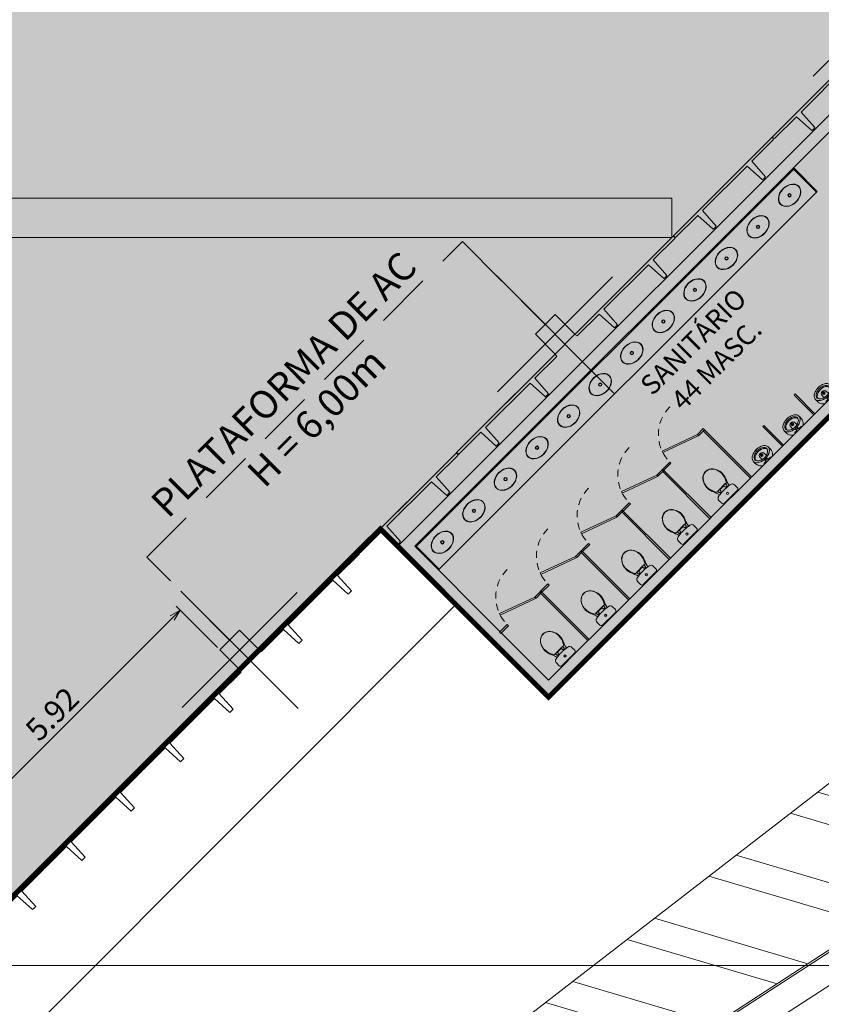
# Model space of a CAD drawing. Units: metres. Extents: x -670 to 0, y 0 to 501.
# Drawn here: x -213 to -198, y 129 to 147 of the extents above; entities that cross this region are included whole.
import ezdxf
from ezdxf import colors
from ezdxf.entities.mleader import LeaderData, LeaderLine
from ezdxf.lldxf.tags import DXFTag
from ezdxf.math import Vec2, Vec3

# ---------------------------------------------------------------- set-up
doc = ezdxf.new("R2010")
doc.units = ezdxf.units.M
doc.header["$MEASUREMENT"] = 0
doc.header["$PDMODE"] = 3
for name, pattern in [('ACAD_ISO04W100', [30, 24, -3, 0, -3]), ('DASHED', [0.75, 0.5, -0.25]), ('HIDDEN2', [0.1875, 0.125, -0.0625])]:
    doc.linetypes.add(name, pattern=pattern)
doc.layers.get('0').update_dxf_attribs({"color": 251})
for name, color, linetype, lineweight in [('AQ-MBL-001', 1, 'Continuous', 5), ('CANALETAS HIDRAULICA de PISO', 6, 'Continuous', 13), ('CONTORNO', 11, 'DASHED', 70), ('COTAS', 1, 'Continuous', 15), ('ECN_AR COND._PLATAFORMA', 1, 'DASHED', 5), ('ECN_ARQ_ALVENARIA', 4, 'Continuous', 35), ('ECN_ARQ_FACHADA PI', 3, 'Continuous', 20), ('ECN_ARQ_PILARES', 5, 'Continuous', 30), ('ECN_ARQ_SANITÁRIOS', 2, 'Continuous', 5), ('ECN_ÁREAS_ESTACIONAMENTO', 2, 'Continuous', 0), ('EIXOS', 1, 'ACAD_ISO04W100', 5), ('REVISÂO', 11, 'Continuous', 18), ('RUAS E CALÇADAS', 7, 'Continuous', 5), ('ÁREA LOCAVEL - PLANTA DE CONTRATO', 11, 'DASHED', 70)]:
    doc.layers.add(name, color=color, linetype=linetype, lineweight=lineweight)
doc.styles.add('ARIAL', font='ARIALN.TTF')
doc.styles.add('EXN-BASE-TR$0$250-COTA', font='arial.ttf', dxfattribs={"height": 0.4})
doc.styles.add('EXN-BASE-TR-2008$0$EXN-BASE-TR$0$60-500', font='arial.ttf', dxfattribs={"height": 0.75})
tags = doc.linetypes.add('DASHDOTX2', pattern=[2, 1, -0.5, 0, -0.5]).pattern_tags.tags
tags[10:11] = [DXFTag(74, 4), DXFTag(75, 0), DXFTag(340, '0'), DXFTag(46, 1.0), DXFTag(50, 0.0), DXFTag(44, 0.0), DXFTag(45, 0.0)]
tags[8:9] = [DXFTag(74, 4), DXFTag(75, 0), DXFTag(340, '0'), DXFTag(46, 1.0), DXFTag(50, 0.0), DXFTag(44, 0.0), DXFTag(45, 0.0)]
tags[6:7] = [DXFTag(74, 4), DXFTag(75, 0), DXFTag(340, '0'), DXFTag(46, 1.0), DXFTag(50, 0.0), DXFTag(44, 0.0), DXFTag(45, 0.0)]
tags[4:5] = [DXFTag(74, 4), DXFTag(75, 0), DXFTag(340, '0'), DXFTag(46, 1.0), DXFTag(50, 0.0), DXFTag(44, 0.0), DXFTag(45, 0.0)]
doc.dimstyles.new('Expo Hidrantes', dxfattribs={"dimtxt": 0.4, "dimasz": 0.2, "dimexe": 0.1, "dimexo": 0.0625, "dimgap": 0.1, "dimtad": 1, "dimzin": 0, "dimdsep": 46, "dimtxsty": 'ARIAL', "dimblk": 'OPEN30', "dimcen": 0, "dimdle": 0.1, "dimclrd": 1, "dimclre": 1, "dimclrt": 1, "dimadec": 0, "dimazin": 0, "dimtfac": 1, "dimtofl": 0, "dimtmove": 0, "dimatfit": 3, "dimldrblk": 'OPEN30', "dimfxl": 1, "dimtolj": 1, "dimtzin": 0, "dimlwd": -1, "dimlwe": -1, "dimarcsym": 0})

# ---------------------------------------------------------------- blocks, each defined once
blk = doc.blocks.new('COLUNA1')
at = {"layer": 'ECN_ARQ_PILARES'}
blk.add_hatch(color=254, dxfattribs=at).paths.add_polyline_path([(-0.5, 0.5), (0.5, 0.5), (0.5, -0.5), (-0.5, -0.5)])
blk.add_lwpolyline([(-0.5, 0.5), (0.5, 0.5), (0.5, -0.5), (-0.5, -0.5)], close=True, dxfattribs=at)
at = {"layer": 'EIXOS', "linetype": 'DASHDOTX2'}
for p, q in [((0, 2.915), (0, -2.915)), ((-2.977, 0), (2.977, 0))]:
    blk.add_line(p, q, dxfattribs=at)
blk = doc.blocks.new('EXN-BASE-TR-2008$0$EXN-BASE-TR$0$painel')
blk.add_lwpolyline([(0.665, 0.42), (0.625, 0.422), (0.585, 0.42), (0.565, 0.05), (0.01, 0.05), (0, 0), (2.5, 0), (2.49, 0.05), (1.935, 0.05), (1.915, 0.42), (1.875, 0.422), (1.835, 0.42), (1.815, 0.05), (0.685, 0.05), (0.665, 0.42)], close=True)
blk = doc.blocks.new('_Open30')
at = {"color": 0, "linetype": 'ByBlock', "lineweight": -2}
for p, q in [((-1, 0.268), (0, 0)), ((0, 0), (-1, -0.268)), ((0, 0), (-1, 0))]:
    blk.add_line(p, q, dxfattribs=at)
blk = doc.blocks.new('*D180')
at = {"layer": 'COTAS', "ltscale": 0.6, "transparency": 16777216}
for p, q in [((-209.311, 135.83), (-210.05, 136.569)), ((-213.992, 132.484), (-210.12, 136.357)), ((-213.339, 131.548), (-214.205, 132.414))]:
    blk.add_line(p, q, dxfattribs=at)
at = {"layer": 'Defpoints', "color": 0, "ltscale": 0.6, "transparency": 16777216}
for p in [(-209.979, 136.498), (-209.267, 135.786), (-213.295, 131.504)]:
    blk.add_point(p, dxfattribs=at)
at = {"layer": 'COTAS', "ltscale": 0.6, "transparency": 16777216, "xscale": 0.2, "yscale": 0.2, "zscale": 0.2}
for p, rotation in [((-209.979, 136.498), 44.9999997297145), ((-214.134, 132.343), 224.9999997297145)]:
    blk.add_blockref('_Open30', p, dxfattribs=dict(at, rotation=rotation))
at = {"layer": 'COTAS', "ltscale": 0.6, "transparency": 16777216, "insert": (-212.272, 134.636), "char_height": 0.4, "attachment_point": 5, "rotation": 45, "style": 'ARIAL'}
blk.add_mtext('\\A1;5.92', dxfattribs=at)
blk = doc.blocks.new('DIV_DS_Div sanit painel alinh na face - esp_ 3cm h210cm - afastado do piso 15cm-1477129-TÉRREO PA_1_')
at = {"layer": 'ECN_ARQ_SANITÁRIOS'}
for p, q in [((0.5, 0.03), (0, 0.03)), ((0, 0.03), (0, 0)), ((0, 0), (0.5, 0)), ((0.5, 0), (0.5, 0.03))]:
    blk.add_line(p, q, dxfattribs=at)
blk = doc.blocks.new('EQH_LO_Mictorio - genérico-1456230-TÉRREO PA_1_')
at = {"layer": 'ECN_ARQ_SANITÁRIOS'}
for p, q in [((-51.612, -215.604), (-51.623, -215.601)), ((-51.608, -215.649), (-51.608, -215.61)), ((-51.534, -215.629), (-51.486, -215.632)), ((-51.612, -215.766), (-51.623, -215.769)), ((-51.608, -215.721), (-51.608, -215.76)), ((-51.534, -215.741), (-51.486, -215.738))]:
    blk.add_line(p, q, dxfattribs=at)
for centre, radius in [((-51.488, -215.67), 0.00325), ((-51.473, -215.663), 0.00325), ((-51.458, -215.67), 0.00325), ((-51.583, -215.685), 0.0155), ((-51.495, -215.685), 0.00325), ((-51.488, -215.7), 0.00325), ((-51.473, -215.685), 0.00325), ((-51.473, -215.707), 0.00325), ((-51.458, -215.7), 0.00325), ((-51.451, -215.685), 0.00325)]:
    blk.add_circle(centre, radius, dxfattribs=at)
for centre, radius, start, end in [((-51.485, -215.678), 0.183, 76.6831, 139.2886), ((-51.614, -215.61), 0.00603, 0, 70), ((-51.595, -215.648), 0.0131, 183.4396, 276.5604), ((-51.584, -215.685), 0.0252, 249.1186, 110.8814), ((-51.569, -215.663), 0.00518, 294.8026, 327.1974), ((-51.3, -215.681), 0.265, 157.6732, 176.634), ((-51.405, -215.634), 0.149, 128.8242, 159.1758), ((-51.332, -215.682), 0.209, 153.9395, 180.7761), ((-51.431, -215.631), 0.0977, 114.6391, 155.3609), ((-51.449, -215.58), 0.0797, 85.1758, 128.8242), ((-51.486, -215.685), 0.053, 0, 90), ((-51.451, -215.6), 0.0613, 76.7491, 109.418), ((-51.454, -215.589), 0.0901, 41.4601, 82.5399), ((-51.46, -215.617), 0.08, 38.6709, 73.3291), ((-51.509, -215.659), 0.144, 18.8473, 39.3696), ((-51.514, -215.648), 0.174, 19.282, 42.718), ((-51.585, -215.685), 0.224, 359.8807, 18.8473), ((-51.621, -215.685), 0.287, 340.718, 19.282), ((-51.484, -215.691), 0.183, 220.7467, 283.233), ((-51.614, -215.76), 0.00603, 290, 0), ((-51.595, -215.722), 0.0131, 83.4396, 176.5604), ((-51.569, -215.707), 0.00518, 32.8026, 65.1974), ((-51.3, -215.689), 0.265, 183.366, 202.3268), ((-51.405, -215.736), 0.149, 200.8242, 231.1758), ((-51.332, -215.688), 0.209, 179.2239, 206.0605), ((-51.431, -215.739), 0.0977, 204.6391, 245.3609), ((-51.486, -215.685), 0.053, 270, 0), ((-51.451, -215.77), 0.0613, 250.5815, 283.2509), ((-51.454, -215.781), 0.0901, 277.3545, 318.5399), ((-51.46, -215.753), 0.08, 286.6709, 321.3291), ((-51.509, -215.711), 0.144, 320.6304, 341.1527), ((-51.514, -215.722), 0.174, 317.282, 340.718), ((-51.585, -215.685), 0.224, 341.1527, 0.1193), ((-51.449, -215.791), 0.0797, 231.1758, 274.8242)]:
    blk.add_arc(centre, radius, start, end, dxfattribs=at)
blk.add_ellipse((-51.472, -215.685), major_axis=(0, 0.143), ratio=0.600976, start_param=3.141586, end_param=6.283185, dxfattribs=at)
blk = doc.blocks.new('DIV_DS_Divisoria Sanitaria - Porta Divisoria Sanitaria-1653573-TÉRREO PA_1_')
at = {"color": 0}
for p, q in [((0, -0.015), (0.01, 0.013)), ((0.01, 0.013), (0.668, -0.226)), ((0.658, -0.254), (0, -0.015)), ((0.668, -0.226), (0.658, -0.254))]:
    blk.add_line(p, q, dxfattribs=at)
at = {"color": 0, "linetype": 'HIDDEN2'}
blk.add_arc((0, -0.015), 0.7, 270, 0, dxfattribs=at)
blk = doc.blocks.new('DIV_DS_Divisoria Sanitaria - Divisoria Sanitaria Frontal-1653579-TÉRREO PA_1_')
at = {"layer": 'ECN_ARQ_SANITÁRIOS'}
for p, q in [((0, 0.015), (0.195, 0.015)), ((0, 0.015), (0, -0.015)), ((0.195, -0.015), (0.195, 0.015)), ((0.195, -0.015), (0, -0.015))]:
    blk.add_line(p, q, dxfattribs=at)
blk = doc.blocks.new('DIV_DS_Divisoria Sanitaria - Divisoria Sanitaria Frontal-1653585-TÉRREO PA_1_')
at = {"layer": 'ECN_ARQ_SANITÁRIOS'}
for p, q in [((0, 0.015), (0.15, 0.015)), ((0, 0.015), (0, -0.015)), ((0.15, -0.015), (0.15, 0.015)), ((0.15, -0.015), (0, -0.015))]:
    blk.add_line(p, q, dxfattribs=at)
blk = doc.blocks.new('DIV_DS_Divisoria Sanitaria - Divisoria Sanitaria Lateral-1653591-TÉRREO PA_1_')
at = {"layer": 'ECN_ARQ_SANITÁRIOS'}
for p, q in [((0, 0.015), (1.195, 0.015)), ((0, 0.015), (0, -0.015)), ((1.195, -0.015), (1.195, 0.015)), ((1.195, -0.015), (0, -0.015))]:
    blk.add_line(p, q, dxfattribs=at)
blk = doc.blocks.new('EQH_LO_Bacia Sanitaria_Caixa Acoplada - genérico-961772-TÉRREO PA_1_')
at = {"layer": 'ECN_ARQ_SANITÁRIOS'}
for p, q in [((-48.451, -204.858), (-48.446, -204.825)), ((-48.39, -204.778), (-48.321, -204.778)), ((-48.285, -204.814), (-48.285, -205.136)), ((-48.447, -205.124), (-48.452, -205.093)), ((-48.321, -205.172), (-48.39, -205.172))]:
    blk.add_line(p, q, dxfattribs=at)
for radius in [0.02, 0.017]:
    blk.add_circle((-48.371, -204.975), radius, dxfattribs=at)
for centre, radius, start, end in [((-48.693, -205.05), 0.263, 82.0515, 109.5565), ((-48.696, -205.07), 0.283, 66.8959, 82.0515), ((-48.245, -204.07), 0.814, 245.3431, 255.3349), ((-47.637, -204.976), 0.823, 171.7295, 188.1242), ((-48.392, -204.833), 0.055, 87.9347, 172.0653), ((-48.321, -204.814), 0.0357, 0, 90), ((-48.784, -204.975), 0.145, 165.7444, 191.1619), ((-48.693, -204.9), 0.263, 249.2953, 277.9485), ((-48.696, -204.88), 0.283, 277.9485, 293.1041), ((-48.245, -205.88), 0.814, 104.6869, 114.6569), ((-48.392, -205.117), 0.055, 186.8169, 272.0653), ((-48.321, -205.136), 0.0357, 270, 0)]:
    blk.add_arc(centre, radius, start, end, dxfattribs=at)
blk = doc.blocks.new('EQH_AE_Assento - genérico 2-961774-TÉRREO PA_1_')
at = {"layer": 'ECN_ARQ_SANITÁRIOS'}
for p, q in [((-48.524, -204.877), (-48.52, -204.877)), ((-48.524, -204.878), (-48.524, -204.877)), ((-48.524, -204.879), (-48.524, -204.878)), ((-48.52, -204.878), (-48.524, -204.878)), ((-48.524, -205.071), (-48.524, -204.879)), ((-48.524, -204.89), (-48.52, -204.89)), ((-48.52, -204.877), (-48.52, -204.856)), ((-48.52, -204.89), (-48.519, -204.89)), ((-48.518, -204.882), (-48.518, -204.88)), ((-48.518, -204.882), (-48.515, -204.882)), ((-48.518, -204.882), (-48.518, -204.889)), ((-48.485, -204.882), (-48.518, -204.882)), ((-48.515, -204.883), (-48.518, -204.883)), ((-48.515, -204.882), (-48.515, -204.883)), ((-48.475, -204.914), (-48.475, -204.891)), ((-48.524, -205.061), (-48.519, -205.061)), ((-48.524, -205.073), (-48.524, -205.071)), ((-48.524, -205.073), (-48.52, -205.073)), ((-48.524, -205.074), (-48.524, -205.073)), ((-48.52, -205.074), (-48.524, -205.074)), ((-48.52, -205.095), (-48.52, -205.074)), ((-48.518, -205.062), (-48.518, -205.071)), ((-48.518, -205.067), (-48.515, -205.067)), ((-48.515, -205.068), (-48.518, -205.068)), ((-48.518, -205.069), (-48.485, -205.069)), ((-48.518, -205.071), (-48.518, -205.069)), ((-48.515, -205.019), (-48.515, -204.931)), ((-48.515, -205.067), (-48.515, -205.068)), ((-48.507, -204.923), (-48.485, -204.923)), ((-48.485, -205.027), (-48.507, -205.027)), ((-48.475, -205.059), (-48.475, -205.036))]:
    blk.add_line(p, q, dxfattribs=at)
for centre, radius, start, end in [((-48.765, -204.975), 0.163, 127.4945, 232.5055), ((-48.76, -204.978), 0.165, 120.3045, 155.8164), ((-48.706, -205.052), 0.26, 91.0861, 127.4945), ((-48.713, -205.03), 0.234, 88.0455, 123.9545), ((-48.717, -205.145), 0.353, 64.0895, 89.0681), ((-48.717, -205.147), 0.351, 61.9545, 88.0455), ((-48.574, -204.852), 0.0271, 33.9105, 64.0895), ((-48.591, -204.938), 0.108, 49.1022, 68.8978), ((-48.52, -204.88), 0.002, 0, 90), ((-48.519, -204.889), 0.001, 270, 0), ((-48.485, -204.892), 0.00999, 3.5383, 90), ((-48.767, -204.975), 0.158, 155.6901, 204.3099), ((-48.76, -204.972), 0.165, 204.3099, 239.6901), ((-48.52, -205.071), 0.002, 270, 0), ((-48.519, -205.062), 0.001, 0, 90), ((-48.507, -204.931), 0.00799, 90, 180), ((-48.507, -205.019), 0.00799, 180, 270), ((-48.485, -204.913), 0.00999, 270, 356.4617), ((-48.485, -205.037), 0.00999, 3.5383, 90), ((-48.485, -205.059), 0.00999, 270, 356.4617), ((-48.706, -204.898), 0.26, 232.5055, 269.0526), ((-48.713, -204.921), 0.234, 236.0455, 271.9545), ((-48.717, -204.805), 0.353, 271.0339, 295.9765), ((-48.717, -204.804), 0.351, 271.9545, 298.0455), ((-48.574, -205.099), 0.0271, 296.7983, 326.0895), ((-48.591, -205.013), 0.108, 291.1022, 310.8978)]:
    blk.add_arc(centre, radius, start, end, dxfattribs=at)
blk = doc.blocks.new('EQH_LO_Cuba de Embutir Oval - L_37_17_Branco Gelo GE17-933845-TÉRREO PA_1_')
at = {"layer": 'ECN_ARQ_SANITÁRIOS', "flags": 128}
for points in [[(-0.23, 0), (-0.225, 0.036), (-0.208, 0.071), (-0.182, 0.103), (-0.145, 0.13), (-0.101, 0.151), (-0.052, 0.164), (0, 0.168), (0.052, 0.164), (0.101, 0.151), (0.145, 0.13), (0.182, 0.103), (0.208, 0.071), (0.225, 0.036), (0.23, 0)], [(0.23, 0), (0.225, -0.036), (0.208, -0.071), (0.182, -0.103), (0.145, -0.13), (0.101, -0.151), (0.052, -0.164), (0, -0.168), (-0.052, -0.164), (-0.101, -0.151), (-0.145, -0.13), (-0.182, -0.103), (-0.208, -0.071), (-0.225, -0.036), (-0.23, 0)], [(0.225, 0), (0.219, 0.038), (0.201, 0.074), (0.171, 0.106), (0.13, 0.133), (0.082, 0.152), (0.028, 0.162), (-0.028, 0.162), (-0.082, 0.152), (-0.13, 0.133), (-0.171, 0.106), (-0.201, 0.074), (-0.219, 0.038), (-0.225, 0)], [(-0.225, 0), (-0.219, -0.038), (-0.201, -0.074), (-0.171, -0.106), (-0.13, -0.133), (-0.082, -0.152), (-0.028, -0.162), (0.028, -0.162), (0.082, -0.152), (0.13, -0.133), (0.171, -0.106), (0.201, -0.074), (0.219, -0.038), (0.225, 0)]]:
    blk.add_lwpolyline(points, dxfattribs=at)
at = {"layer": 'ECN_ARQ_SANITÁRIOS'}
for radius in [0.031, 0.0225]:
    blk.add_circle((0, 0), radius, dxfattribs=at)
blk = doc.blocks.new('EQH_LO_Mictorio - genérico-1455888-TÉRREO PA_1_')
at = {"layer": 'ECN_ARQ_SANITÁRIOS'}
for p, q in [((-186.627, -237.326), (-186.63, -237.315)), ((-186.582, -237.33), (-186.621, -237.33)), ((-186.51, -237.33), (-186.471, -237.33)), ((-186.465, -237.326), (-186.462, -237.315)), ((-186.601, -237.404), (-186.599, -237.452)), ((-186.49, -237.404), (-186.493, -237.452))]:
    blk.add_line(p, q, dxfattribs=at)
for centre, radius in [((-186.546, -237.355), 0.0155), ((-186.568, -237.465), 0.00325), ((-186.561, -237.45), 0.00325), ((-186.561, -237.481), 0.00325), ((-186.546, -237.444), 0.00325), ((-186.546, -237.465), 0.00325), ((-186.546, -237.487), 0.00325), ((-186.53, -237.45), 0.00325), ((-186.53, -237.481), 0.00325), ((-186.524, -237.465), 0.00325)]:
    blk.add_circle(centre, radius, dxfattribs=at)
for centre, radius, start, end in [((-186.552, -237.454), 0.183, 130.7114, 193.3169), ((-186.55, -237.639), 0.265, 93.366, 112.3268), ((-186.621, -237.324), 0.00603, 200, 270), ((-186.582, -237.344), 0.0131, 353.4396, 86.5604), ((-186.546, -237.354), 0.0252, 159.1186, 20.8814), ((-186.568, -237.37), 0.00518, 302.8026, 335.1974), ((-186.524, -237.37), 0.00518, 204.8026, 237.1974), ((-186.542, -237.639), 0.265, 67.6732, 86.634), ((-186.509, -237.344), 0.0131, 93.4396, 186.5604), ((-186.471, -237.324), 0.00603, 270, 340), ((-186.539, -237.454), 0.183, 346.767, 49.2533), ((-186.651, -237.489), 0.0797, 141.1758, 184.8242), ((-186.641, -237.484), 0.0901, 187.4601, 228.5399), ((-186.597, -237.533), 0.149, 110.8242, 141.1758), ((-186.583, -237.424), 0.174, 227.282, 250.718), ((-186.631, -237.487), 0.0613, 160.582, 193.2509), ((-186.614, -237.478), 0.08, 196.6709, 231.3291), ((-186.6, -237.508), 0.0977, 114.6391, 155.3609), ((-186.572, -237.429), 0.144, 230.6304, 251.1527), ((-186.549, -237.606), 0.209, 89.2239, 116.0605), ((-186.546, -237.452), 0.053, 180, 270), ((-186.543, -237.606), 0.209, 63.9395, 90.7761), ((-186.546, -237.452), 0.053, 270, 0), ((-186.519, -237.429), 0.144, 288.8473, 309.3696), ((-186.492, -237.508), 0.0977, 24.6391, 65.3609), ((-186.508, -237.424), 0.174, 289.282, 312.718), ((-186.495, -237.533), 0.149, 38.8242, 69.1758), ((-186.478, -237.478), 0.08, 308.6709, 343.3291), ((-186.461, -237.487), 0.0613, 346.7491, 19.4185), ((-186.45, -237.484), 0.0901, 311.4601, 352.6455), ((-186.44, -237.489), 0.0797, 355.1758, 38.8242), ((-186.546, -237.317), 0.287, 250.718, 289.282), ((-186.546, -237.354), 0.224, 251.1527, 270.1193), ((-186.545, -237.354), 0.224, 269.8807, 288.8473)]:
    blk.add_arc(centre, radius, start, end, dxfattribs=at)
blk.add_ellipse((-186.546, -237.467), major_axis=(0.143, 0), ratio=0.600976, start_param=3.141593, end_param=6.283192, dxfattribs=at)

msp = doc.modelspace()

# ---------------------------------------------------------------- hatches: boundary and pattern name
at = {"layer": 'ECN_ÁREAS_ESTACIONAMENTO', "ltscale": 2}
h = msp.add_hatch(dxfattribs=at)
h.set_pattern_fill('ANSI32', color=256, scale=4, angle=298.5015, style=0)
h.set_pattern_definition([(343.50146, (598.9202, 62.864), (0.4259863, 1.4382405), []), (343.50146, (599.2576, 62.2426), (0.4259863, 1.4382405), [])])
edge = h.paths.add_edge_path()
edge.add_line((-191.418, 134.913), (-193.016, 137.515))
edge.add_line((-193.016, 137.515), (-207.831, 126.061))
edge.add_arc((-228.637, 152.557), 33.689, 278.6449, 308.1426, ccw=False)
edge.add_line((-223.574, 119.251), (-223.624, 116.413))
edge.add_line((-223.624, 116.413), (-219.863, 116.413))
edge.add_line((-219.863, 116.413), (-191.418, 134.913))
at = {"layer": 'ÁREA LOCAVEL - PLANTA DE CONTRATO', "linetype": 'Continuous', "ltscale": 3, "transparency": 33554534}
h = msp.add_hatch(color=256, dxfattribs=at)
h.dxf.hatch_style = 1
h.paths.add_polyline_path([(-235.94, 129.879), (-294.32, 129.879), (-294.32, 202.129), (-166.318, 202.129), (-166.318, 201.378), (-162.128, 201.375), (-162.128, 185.878), (-166.319, 185.879), (-166.32, 177.879), (-166.466, 177.879), (-179.553, 164.792), (-176.531, 161.768), (-189.1, 149.207), (-192.119, 152.226), (-195.697, 148.648), (-192.678, 145.629), (-203.375, 134.94), (-206.389, 137.955), (-214.32, 130.025), (-214.32, 129.879), (-219.2, 129.879), (-219.2, 125.609), (-235.94, 125.609)])

# ---------------------------------------------------------------- linework, layer by layer
at = {"layer": 'AQ-MBL-001'}
for p, q in [((-205.758, 137.629), (-198.968, 144.415)), ((-198.968, 144.415), (-198.982, 144.429)), ((-198.968, 144.415), (-198.982, 144.401)), ((-198.982, 144.401), (-198.572, 143.991)), ((-198.558, 144.005), (-198.968, 144.415)), ((-205.334, 137.233), (-198.572, 143.991)), ((-198.572, 143.991), (-198.558, 144.005)), ((-205.334, 137.233), (-205.744, 137.643)), ((-205.348, 137.219), (-205.334, 137.233))]:
    msp.add_line(p, q, dxfattribs=at)
at = {"layer": 'CANALETAS HIDRAULICA de PISO', "ltscale": 2}
for p, q in [((-201.165, 143.88), (-234.821, 143.88)), ((-201.165, 143.18), (-234.821, 143.18))]:
    msp.add_line(p, q, dxfattribs=at)
at = {"layer": 'CANALETAS HIDRAULICA de PISO', "ltscale": 0.6}
msp.add_line((-201.165, 143.18), (-201.165, 143.88), dxfattribs=at)
at = {"layer": 'CONTORNO', "linetype": 'DASHED', "ltscale": 10, "const_width": 0.09}
msp.add_lwpolyline([(-235.94, 129.879), (-294.32, 129.879), (-294.32, 202.129), (-166.318, 202.129), (-166.318, 201.378), (-162.128, 201.375), (-162.128, 185.878), (-166.319, 185.879), (-166.32, 177.879), (-166.466, 177.879), (-179.553, 164.792), (-176.531, 161.768), (-189.1, 149.207), (-192.119, 152.226), (-195.697, 148.648), (-192.678, 145.629), (-203.375, 134.94), (-206.389, 137.955), (-214.32, 130.025), (-214.32, 129.879), (-219.2, 129.879), (-219.2, 125.609), (-235.94, 125.609)], close=True, dxfattribs=at)
at = {"layer": 'ECN_AR COND._PLATAFORMA', "ltscale": 2}
for points in [[(-209.09, 135.962), (-210.574, 137.448), (-204.918, 143.105), (-203.433, 141.619)], [(-209.09, 135.962), (-208.913, 136.139), (-208.56, 135.786), (-203.257, 141.089), (-203.61, 141.443), (-203.433, 141.619)]]:
    msp.add_lwpolyline(points, dxfattribs=at)
at = {"layer": 'ECN_ARQ_ALVENARIA'}
for p, q in [((-205.772, 137.643), (-197.426, 145.984)), ((-198.058, 140.56), (-198.599, 140.019)), ((-198.62, 139.998), (-199.161, 139.458)), ((-199.182, 139.437), (-199.733, 138.886)), ((-199.755, 138.865), (-200.462, 138.158)), ((-200.483, 138.137), (-201.19, 137.43)), ((-204.242, 136.112), (-205.772, 137.643)), ((-201.212, 137.408), (-201.919, 136.702)), ((-201.94, 136.68), (-202.648, 135.974)), ((-203.376, 135.245), (-204.221, 136.091)), ((-202.669, 135.952), (-203.376, 135.245))]:
    msp.add_line(p, q, dxfattribs=at)
at = {"layer": 'ECN_ARQ_ALVENARIA', "linetype": 'Continuous'}
msp.add_lwpolyline([(-192.95, 145.629), (-195.972, 148.653), (-195.461, 149.164), (-195.321, 149.024), (-195.698, 148.648), (-192.681, 145.629), (-203.376, 134.941), (-206.076, 137.644), (-196.789, 146.925)], dxfattribs=at)
at = {"layer": 'ECN_ÁREAS_ESTACIONAMENTO', "ltscale": 0.03}
msp.add_lwpolyline([(-191.418, 134.913), (-193.016, 137.515), (-207.831, 126.061, -0.129423), (-223.574, 119.251), (-223.624, 116.413), (-219.863, 116.413), (-191.418, 134.913)], format="xyb", close=True, dxfattribs=at)
at = {"layer": 'EIXOS', "linetype": 'DASHDOTX2', "ltscale": 5}
msp.add_line((-439.736, 130.129), (-91.039, 130.129), dxfattribs=at)
at = {"layer": 'RUAS E CALÇADAS'}
for p, q in [((-221.401, 115.413), (-103.965, 191.586)), ((-221.253, 114.913), (-103.693, 191.167)), ((-212.767, 128.861), (-205.034, 136.6))]:
    msp.add_line(p, q, dxfattribs=at)

# ---------------------------------------------------------------- block references
at = {"layer": 'ECN_ARQ_FACHADA PI', "xscale": -1}
for p, rotation in [((-199.367, 144.978), 224.9999997299122), ((-202.903, 141.442), 224.9999997299122), ((-206.792, 137.553), 224.9980151003349), ((-210.681, 133.664), 224.9999997299122), ((-214.217, 130.129), 224.9999997299122)]:
    msp.add_blockref('EXN-BASE-TR-2008$0$EXN-BASE-TR$0$painel', p, dxfattribs=dict(at, rotation=rotation))
at = {"layer": 'ECN_ARQ_FACHADA PI'}
for p, rotation in [((-199.367, 144.978), 224.9999997299122), ((-203.256, 141.089), 224.9980151003348), ((-206.792, 137.553), 224.9980151003348), ((-210.681, 133.664), 224.9999997299122)]:
    msp.add_blockref('EXN-BASE-TR-2008$0$EXN-BASE-TR$0$painel', p, dxfattribs=dict(at, rotation=rotation))
at = {"layer": 'ECN_ARQ_PILARES', "lineweight": 50, "xscale": 0.4999999999999437, "yscale": 0.4999999999999437, "zscale": 0.4999999999999437, "rotation": 134.980191778514}
for p in [(-197.6, 147.099), (-203.256, 141.443), (-208.913, 135.786)]:
    msp.add_blockref('COLUNA1', p, dxfattribs=at)
at = {"layer": 'ECN_ARQ_SANITÁRIOS'}
for name, p, rotation in [('EQH_LO_Cuba de Embutir Oval - L_37_17_Branco Gelo GE17-933845-TÉRREO PA_1_', (-199.053, 143.934), 44.9801917785155), ('EQH_LO_Cuba de Embutir Oval - L_37_17_Branco Gelo GE17-933845-TÉRREO PA_1_', (-199.619, 143.369), 44.9801917785155), ('EQH_LO_Cuba de Embutir Oval - L_37_17_Branco Gelo GE17-933845-TÉRREO PA_1_', (-200.185, 142.803), 44.9801917785155), ('EQH_LO_Cuba de Embutir Oval - L_37_17_Branco Gelo GE17-933845-TÉRREO PA_1_', (-200.75, 142.238), 44.9801917785155), ('EQH_LO_Cuba de Embutir Oval - L_37_17_Branco Gelo GE17-933845-TÉRREO PA_1_', (-201.316, 141.672), 44.9801917785155), ('EQH_LO_Cuba de Embutir Oval - L_37_17_Branco Gelo GE17-933845-TÉRREO PA_1_', (-201.882, 141.107), 44.9801917785155), ('EQH_LO_Cuba de Embutir Oval - L_37_17_Branco Gelo GE17-933845-TÉRREO PA_1_', (-202.448, 140.541), 44.9801917785155), ('EQH_LO_Mictorio - genérico-1456230-TÉRREO PA_1_', (-387.39, 24.34), 134.9801917785189), ('DIV_DS_Div sanit painel alinh na face - esp_ 3cm h210cm - afastado do piso 15cm-1477129-TÉRREO PA_1_', (-198.599, 140.019), 134.9801917785159), ('EQH_LO_Cuba de Embutir Oval - L_37_17_Branco Gelo GE17-933845-TÉRREO PA_1_', (-203.014, 139.976), 44.9801917785155), ('DIV_DS_Divisoria Sanitaria - Porta Divisoria Sanitaria-1653573-TÉRREO PA_1_', (-200.695, 139.636), 224.9801917785163), ('EQH_LO_Mictorio - genérico-1456230-TÉRREO PA_1_', (-387.952, 23.779), 134.9801917785189), ('DIV_DS_Div sanit painel alinh na face - esp_ 3cm h210cm - afastado do piso 15cm-1477129-TÉRREO PA_1_', (-199.16, 139.457), 134.9801917785159), ('EQH_LO_Cuba de Embutir Oval - L_37_17_Branco Gelo GE17-933845-TÉRREO PA_1_', (-203.58, 139.41), 44.9801917785155), ('DIV_DS_Divisoria Sanitaria - Divisoria Sanitaria Frontal-1653585-TÉRREO PA_1_', (-200.589, 139.742), 224.9801917785161), ('DIV_DS_Divisoria Sanitaria - Divisoria Sanitaria Lateral-1653591-TÉRREO PA_1_', (-200.589, 139.721), 314.980191778516), ('EQH_LO_Mictorio - genérico-1455888-TÉRREO PA_1_', (-163.651, -160.555), 224.9801917785166), ('DIV_DS_Divisoria Sanitaria - Porta Divisoria Sanitaria-1653573-TÉRREO PA_1_', (-201.423, 138.908), 224.9801917785163), ('EQH_LO_Cuba de Embutir Oval - L_37_17_Branco Gelo GE17-933845-TÉRREO PA_1_', (-204.146, 138.845), 44.9801917785155), ('DIV_DS_Divisoria Sanitaria - Divisoria Sanitaria Frontal-1653579-TÉRREO PA_1_', (-201.19, 139.141), 224.9801917785161), ('EQH_LO_Bacia Sanitaria_Caixa Acoplada - genérico-961772-TÉRREO PA_1_', (-20.985, 249.264), 314.9801917785159), ('EQH_AE_Assento - genérico 2-961774-TÉRREO PA_1_', (-20.985, 249.264), 314.9801917785159), ('DIV_DS_Divisoria Sanitaria - Divisoria Sanitaria Frontal-1653585-TÉRREO PA_1_', (-201.317, 139.014), 224.9801917785161), ('DIV_DS_Divisoria Sanitaria - Divisoria Sanitaria Lateral-1653591-TÉRREO PA_1_', (-201.317, 138.992), 314.980191778516), ('EQH_LO_Cuba de Embutir Oval - L_37_17_Branco Gelo GE17-933845-TÉRREO PA_1_', (-204.712, 138.279), 44.9801917785155), ('DIV_DS_Divisoria Sanitaria - Porta Divisoria Sanitaria-1653573-TÉRREO PA_1_', (-202.152, 138.18), 224.9801917785163), ('DIV_DS_Divisoria Sanitaria - Divisoria Sanitaria Frontal-1653579-TÉRREO PA_1_', (-201.918, 138.413), 224.9801917785161), ('EQH_LO_Bacia Sanitaria_Caixa Acoplada - genérico-961772-TÉRREO PA_1_', (-21.713, 248.535), 314.9801917785192), ('EQH_AE_Assento - genérico 2-961774-TÉRREO PA_1_', (-21.713, 248.535), 314.9801917785192), ('DIV_DS_Divisoria Sanitaria - Divisoria Sanitaria Frontal-1653585-TÉRREO PA_1_', (-202.046, 138.286), 224.9801917785161), ('DIV_DS_Divisoria Sanitaria - Divisoria Sanitaria Lateral-1653591-TÉRREO PA_1_', (-202.046, 138.264), 314.980191778516), ('EQH_LO_Cuba de Embutir Oval - L_37_17_Branco Gelo GE17-933845-TÉRREO PA_1_', (-205.277, 137.714), 44.9801917785155), ('DIV_DS_Divisoria Sanitaria - Porta Divisoria Sanitaria-1653573-TÉRREO PA_1_', (-202.88, 137.452), 224.9801917785163), ('DIV_DS_Divisoria Sanitaria - Divisoria Sanitaria Frontal-1653579-TÉRREO PA_1_', (-202.647, 137.685), 224.9801917785161), ('EQH_LO_Bacia Sanitaria_Caixa Acoplada - genérico-961772-TÉRREO PA_1_', (-22.442, 247.807), 314.9801917785192), ('DIV_DS_Divisoria Sanitaria - Divisoria Sanitaria Frontal-1653585-TÉRREO PA_1_', (-202.774, 137.558), 224.9801917785161), ('DIV_DS_Divisoria Sanitaria - Divisoria Sanitaria Lateral-1653591-TÉRREO PA_1_', (-202.774, 137.536), 314.980191778516), ('EQH_AE_Assento - genérico 2-961774-TÉRREO PA_1_', (-22.442, 247.807), 314.9801917785192), ('DIV_DS_Divisoria Sanitaria - Porta Divisoria Sanitaria-1653573-TÉRREO PA_1_', (-203.609, 136.723), 224.9801917785163), ('DIV_DS_Divisoria Sanitaria - Divisoria Sanitaria Frontal-1653579-TÉRREO PA_1_', (-203.376, 136.957), 224.9801917785161), ('DIV_DS_Divisoria Sanitaria - Divisoria Sanitaria Frontal-1653585-TÉRREO PA_1_', (-203.503, 136.829), 224.9801917785161), ('DIV_DS_Divisoria Sanitaria - Divisoria Sanitaria Lateral-1653591-TÉRREO PA_1_', (-203.503, 136.808), 314.980191778516), ('EQH_LO_Bacia Sanitaria_Caixa Acoplada - genérico-961772-TÉRREO PA_1_', (-23.17, 247.079), 314.9801917785192), ('EQH_AE_Assento - genérico 2-961774-TÉRREO PA_1_', (-23.17, 247.079), 314.9801917785192), ('DIV_DS_Divisoria Sanitaria - Divisoria Sanitaria Frontal-1653579-TÉRREO PA_1_', (-204.104, 136.229), 224.9801917785161), ('EQH_LO_Bacia Sanitaria_Caixa Acoplada - genérico-961772-TÉRREO PA_1_', (-23.899, 246.351), 314.9801917785192), ('EQH_AE_Assento - genérico 2-961774-TÉRREO PA_1_', (-23.899, 246.351), 314.9801917785192)]:
    msp.add_blockref(name, p, dxfattribs=dict(at, rotation=rotation))

# ---------------------------------------------------------------- texts
at = {"layer": 'ECN_AR COND._PLATAFORMA', "ltscale": 2, "insert": (-208.298, 140.722), "char_height": 0.5, "width": 7.19897, "attachment_point": 2, "rotation": 44.9673, "style": 'EXN-BASE-TR$0$250-COTA'}
msp.add_mtext('{\\fArial|b0|i0|c238|p34;PLATAFORMA DE AC\\PH = 6,00m}', dxfattribs=at)
at = {"layer": 'ECN_ARQ_SANITÁRIOS', "ltscale": 0.6, "insert": (-202.094, 140.243), "char_height": 0.35, "width": 3.37057, "attachment_point": 1, "rotation": 44.9802, "style": 'EXN-BASE-TR-2008$0$EXN-BASE-TR$0$60-500'}
msp.add_mtext('\\pxqc;SANITÁRIO\\P44 MASC.', dxfattribs=at)

# ---------------------------------------------------------------- dimensions: what is measured, and where the dimension line sits
at = {"layer": 'COTAS', "ltscale": 0.6}
dim = msp.add_linear_dim(base=(-209.979, 136.498), p1=(-213.295, 131.504), p2=(-209.267, 135.786), angle=225, text='5.92', dimstyle='Expo Hidrantes', override={"dimclrd": 256, "dimclre": 256, "dimclrt": 256, "dimtmove": 1}, dxfattribs=at)
dim.commit()
dim.dimension.update_dxf_attribs({"geometry": '*D180', "text_midpoint": (-212.272, 134.636)})

# ---------------------------------------------------------------- leaders
at = {"layer": 'REVISÂO'}
ml = msp.add_multileader_mtext('Standard', dxfattribs=at)
ml.set_content('GUARDA DAS \\PDIVISÓRIAS', color=256, style='ARIAL')
ml.set_leader_properties()
ml.set_arrow_properties(name='OPEN30')
ml.build(insert=Vec2(0, 0))
ml.multileader.update_dxf_attribs({"text_left_attachment_type": 2, "text_right_attachment_type": 2, "dogleg_length": 0.36, "arrow_head_size": 0.522})
ctx = ml.context
ctx.base_point, ctx.char_height, ctx.arrow_head_size, ctx.landing_gap_size, ctx.plane_origin, ctx.plane_x_axis, ctx.plane_y_axis = Vec3(-293.504, 202.625), 0.31325, 0.522, 0.0522, Vec3(-294.974, 189.574), Vec3(0, 1), Vec3(-1, 0)
ctx.left_attachment, ctx.right_attachment, ctx.text_align_type = 2, 2, 1
notes = []
notes.append((ctx, [(0, (0, 0, 0), (0, 0), (1, 0), 1, [])]))
ctx.mtext.insert, ctx.mtext.text_direction, ctx.mtext.rotation, ctx.mtext.width, ctx.mtext.alignment, ctx.mtext.flow_direction = Vec3(-293.968, 203.845), Vec3(0, 1), 1.570796, 2.32705, 2, 5
for ctx, leaders in notes:
    for number, flags, end, landing, length, lines in leaders:
        leader = LeaderData()
        leader.index, (leader.has_last_leader_line, leader.has_dogleg_vector, leader.attachment_direction) = number, flags
        leader.last_leader_point, leader.dogleg_vector, leader.dogleg_length = Vec3(end), Vec3(landing), length
        for number, points, colour, breaks in lines:
            line = LeaderLine()
            line.index, line.vertices, line.color, line.breaks = number, Vec3.list(points), colors.encode_raw_color(colour), breaks
            leader.lines.append(line)
        ctx.leaders.append(leader)

doc.saveas('drawing.dxf')
